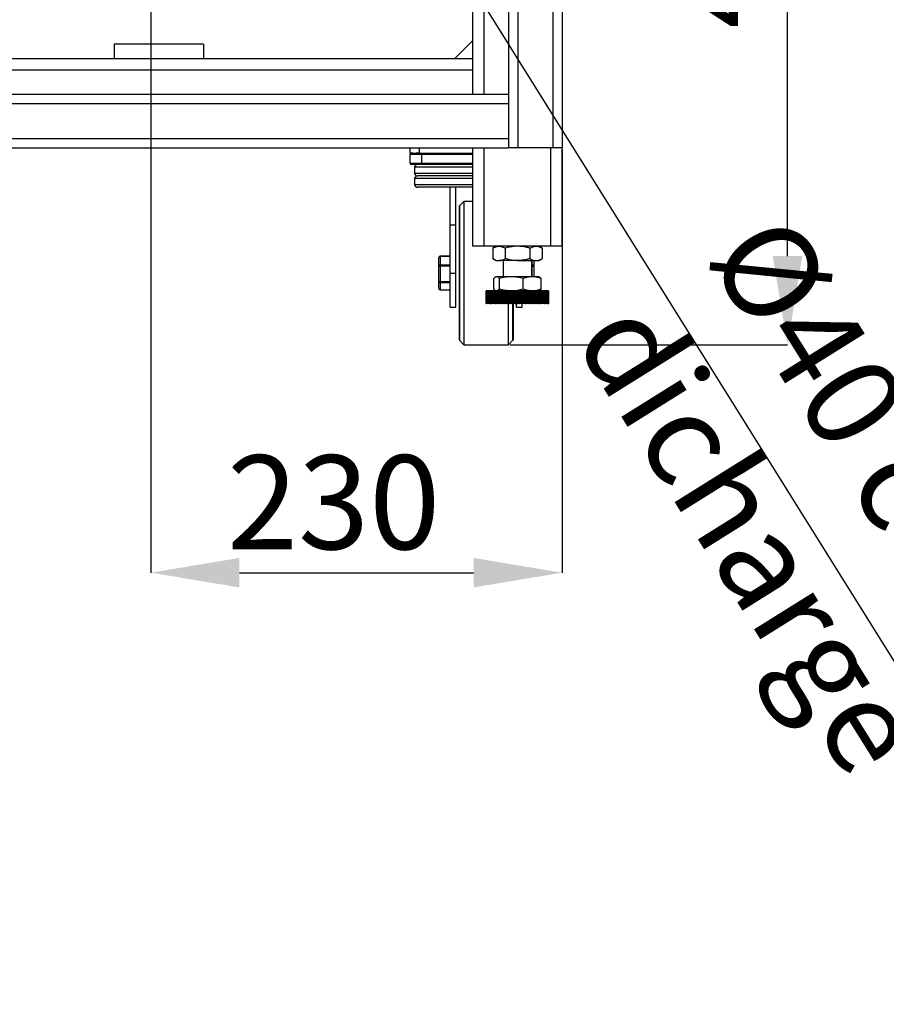
# Model space of a CAD drawing. Units: millimetres. Extents: x -4009 to -3477, y -5711 to -5329.
# Drawn here: x -3927 to -3895, y -5635 to -5598 of the extents above; entities that cross this region are included whole.
import ezdxf

# ---------------------------------------------------------------- set-up
doc = ezdxf.new("R2010")
doc.units = ezdxf.units.MM
doc.layers.add('BORDER', color=7, linetype='Continuous')
doc.styles.add('SLDTEXTSTYLE2', font='TXT', dxfattribs={"width": 0.75})
doc.dimstyles.new('SLDDIMSTYLE0', dxfattribs={"dimtxt": 3.5, "dimasz": 3.302, "dimexe": 0, "dimexo": 0.0625, "dimgap": 0.875, "dimtad": 1, "dimlfac": 15, "dimrnd": 1e-09, "dimzin": 12, "dimdsep": 46, "dimtxsty": 'SLDTEXTSTYLE2', "dimsah": 1, "dimcen": 0.09, "dimadec": 0, "dimazin": 3, "dimtfac": 1, "dimtmove": 0, "dimatfit": 0, "dimfxl": 1, "dimfrac": 2, "dimtolj": 1, "dimtzin": 12, "dimarcsym": 0})
doc.dimstyles.new('SLDDIMSTYLE2', dxfattribs={"dimtxt": 3.5, "dimasz": 3.302, "dimexe": 0, "dimexo": 0.0625, "dimgap": 0.875, "dimtad": 0, "dimtih": 1, "dimtoh": 1, "dimlfac": 15, "dimrnd": 1e-09, "dimzin": 12, "dimdsep": 46, "dimtxsty": 'SLDTEXTSTYLE2', "dimsah": 1, "dimcen": 0, "dimadec": 0, "dimazin": 3, "dimtfac": 1, "dimtmove": 0, "dimatfit": 3, "dimfxl": 1, "dimfrac": 2, "dimtolj": 1, "dimtzin": 12, "dimarcsym": 0})
doc.dimstyles.new('SLDDIMSTYLE5', dxfattribs={"dimtxt": 3.5, "dimasz": 3.302, "dimexe": 0, "dimexo": 0.0625, "dimgap": 0.875, "dimtad": 1, "dimdec": 0, "dimlfac": 15, "dimrnd": 1e-09, "dimzin": 12, "dimdsep": 46, "dimtxsty": 'SLDTEXTSTYLE2', "dimsah": 1, "dimcen": 0.09, "dimadec": 0, "dimazin": 3, "dimtfac": 1, "dimtdec": 0, "dimtmove": 0, "dimatfit": 0, "dimfxl": 1, "dimfrac": 2, "dimtolj": 1, "dimtzin": 12, "dimarcsym": 0})
doc.dimstyles.new('SLDDIMSTYLE6', dxfattribs={"dimtxt": 3.5, "dimasz": 3.302, "dimexe": 0, "dimexo": 0.0625, "dimgap": 0.875, "dimtad": 1, "dimdec": 0, "dimlfac": 15, "dimrnd": 1e-09, "dimzin": 12, "dimdsep": 46, "dimtxsty": 'SLDTEXTSTYLE2', "dimsah": 1, "dimcen": 0.09, "dimadec": 0, "dimazin": 3, "dimtfac": 1, "dimtdec": 0, "dimtofl": 0, "dimtmove": 0, "dimatfit": 3, "dimfxl": 1, "dimfrac": 2, "dimtolj": 1, "dimtzin": 12, "dimarcsym": 0})

# ---------------------------------------------------------------- blocks, each defined once
blk = doc.blocks.new('*D107')
at = {"layer": 'BORDER', "color": 0, "lineweight": -2, "transparency": 16777216}
for p, q in [((-3941.971, -5616.549), (-3921.571, -5581.215)), ((-3947.97, -5616.549), (-3941.971, -5616.549))]:
    blk.add_line(p, q, dxfattribs=at)
at = {"layer": 'BORDER', "color": 0, "transparency": 16777216}
blk.add_solid([(-3922.048, -5580.94), (-3921.095, -5581.49), (-3919.92, -5578.355)], dxfattribs=at)
at = {"layer": 'Defpoints', "color": 0, "transparency": 16777216}
for p in [(-3919.92, -5578.355), (-3924.087, -5585.572)]:
    blk.add_point(p, dxfattribs=at)
at = {"layer": 'BORDER', "color": 0, "transparency": 16777216, "insert": (-3987.782, -5611.299), "char_height": 3.5, "attachment_point": 1, "style": 'SLDTEXTSTYLE2'}
blk.add_mtext('\\A1;DN50PN16 DIN2633\\Pgas connection', dxfattribs=at)
blk = doc.blocks.new('*D108')
at = {"layer": 'BORDER', "color": 0, "lineweight": -2, "transparency": 16777216}
for p, q in [((-3922.004, -5582.026), (-3922.004, -5618.958)), ((-3906.67, -5603.193), (-3906.67, -5618.958)), ((-3918.702, -5618.958), (-3909.972, -5618.958))]:
    blk.add_line(p, q, dxfattribs=at)
at = {"layer": 'BORDER', "color": 0, "transparency": 16777216}
for points in [[(-3918.702, -5618.407), (-3918.702, -5619.508), (-3922.004, -5618.958)], [(-3909.972, -5618.407), (-3909.972, -5619.508), (-3906.67, -5618.958)]]:
    blk.add_solid(points, dxfattribs=at)
at = {"layer": 'Defpoints', "color": 0, "transparency": 16777216}
for p in [(-3922.004, -5581.964), (-3906.67, -5603.131), (-3906.67, -5618.958)]:
    blk.add_point(p, dxfattribs=at)
at = {"layer": 'BORDER', "color": 0, "transparency": 16777216, "insert": (-3915.191, -5614.583), "char_height": 3.5, "attachment_point": 2, "style": 'SLDTEXTSTYLE2'}
blk.add_mtext('\\A1;230', dxfattribs=at)
blk = doc.blocks.new('*D109')
at = {"layer": 'BORDER', "color": 0, "lineweight": -2, "transparency": 16777216}
for p, q in [((-3921.941, -5581.964), (-3898.276, -5581.964)), ((-3898.276, -5607.162), (-3898.276, -5585.266)), ((-3908.61, -5610.464), (-3898.276, -5610.464))]:
    blk.add_line(p, q, dxfattribs=at)
at = {"layer": 'BORDER', "color": 0, "transparency": 16777216}
for points in [[(-3898.826, -5585.266), (-3897.725, -5585.266), (-3898.276, -5581.964)], [(-3898.826, -5607.162), (-3897.725, -5607.162), (-3898.276, -5610.464)]]:
    blk.add_solid(points, dxfattribs=at)
at = {"layer": 'Defpoints', "color": 0, "transparency": 16777216}
for p in [(-3922.004, -5581.964), (-3898.276, -5581.964), (-3908.673, -5610.464)]:
    blk.add_point(p, dxfattribs=at)
at = {"layer": 'BORDER', "color": 0, "transparency": 16777216, "insert": (-3902.651, -5594.71), "char_height": 3.5, "attachment_point": 2, "rotation": 90, "style": 'SLDTEXTSTYLE2'}
blk.add_mtext('\\A1;428', dxfattribs=at)
blk = doc.blocks.new('*D110')
at = {"layer": 'BORDER', "color": 0, "lineweight": -2, "transparency": 16777216}
for p, q in [((-3912.76, -5592.866), (-3912.58, -5592.866)), ((-3912.67, -5592.956), (-3912.67, -5592.776)), ((-3872.217, -5657.603), (-3910.249, -5596.74))]:
    blk.add_line(p, q, dxfattribs=at)
at = {"layer": 'BORDER', "color": 0, "transparency": 16777216}
blk.add_solid([(-3909.783, -5596.449), (-3910.716, -5597.032), (-3911.999, -5593.94)], dxfattribs=at)
at = {"layer": 'Defpoints', "color": 0, "transparency": 16777216}
for p in [(-3912.67, -5592.866), (-3911.999, -5593.94)]:
    blk.add_point(p, dxfattribs=at)
at = {"layer": 'BORDER', "color": 0, "transparency": 16777216, "insert": (-3898.353, -5605.321), "char_height": 3.5, "attachment_point": 1, "rotation": 302.001, "style": 'SLDTEXTSTYLE2'}
blk.add_mtext('\\A1;%%c40 condensate dicharge', dxfattribs=at)

msp = doc.modelspace()

# ---------------------------------------------------------------- linework, layer by layer
at = {"color": 7, "linetype": 'Continuous', "lineweight": 25}
for p, q in [((-3910.00359, -5599.79722), (-3910.00359, -5568.89722)), ((-3908.67026, -5568.89722), (-3908.67026, -5601.13055)), ((-3906.67026, -5568.89722), (-3906.67026, -5603.13055)), ((-3920.03692, -5599.26389), (-3923.37026, -5599.26389)), ((-3923.37026, -5599.26389), (-3923.37026, -5599.79722)), ((-3920.03692, -5599.26389), (-3920.03692, -5599.79722)), ((-3910.67026, -5599.79722), (-3910.00359, -5599.13055)), ((-3942.33692, -5599.79722), (-3910.00359, -5599.79722)), ((-3910.00359, -5600.22389), (-3910.00359, -5599.79722)), ((-3942.33692, -5600.22389), (-3910.00359, -5600.22389)), ((-3910.00359, -5601.13055), (-3910.00359, -5600.22389)), ((-3942.67026, -5601.13055), (-3908.67026, -5601.13055)), ((-3908.67026, -5601.13055), (-3908.67026, -5601.47722)), ((-3942.67026, -5601.47722), (-3908.67026, -5601.47722)), ((-3908.67026, -5601.47722), (-3908.67026, -5602.78389)), ((-3942.67026, -5602.78389), (-3908.67026, -5602.78389)), ((-3908.67026, -5602.78389), (-3908.67026, -5603.13055)), ((-3942.67026, -5603.13055), (-3908.67026, -5603.13055)), ((-3912.33692, -5603.33055), (-3912.33692, -5603.13055)), ((-3912.22953, -5603.33055), (-3912.33692, -5603.33055)), ((-3911.91359, -5603.38135), (-3912.33692, -5603.38135)), ((-3912.33692, -5603.70309), (-3912.33692, -5603.38135)), ((-3912.22953, -5603.33055), (-3912.11099, -5603.33055)), ((-3912.00359, -5603.33055), (-3912.11099, -5603.33055)), ((-3912.00359, -5603.13055), (-3912.00359, -5603.33055)), ((-3912.00359, -5603.33055), (-3910.00359, -5603.33055)), ((-3911.91359, -5603.33055), (-3911.91359, -5603.38135)), ((-3911.91359, -5603.38135), (-3911.91359, -5603.70309)), ((-3910.00359, -5606.79722), (-3910.00359, -5603.13055)), ((-3908.32359, -5603.13055), (-3908.67026, -5603.13055)), ((-3907.01692, -5603.13055), (-3908.32359, -5603.13055)), ((-3906.67026, -5603.13055), (-3907.01692, -5603.13055)), ((-3906.67026, -5606.79722), (-3906.67026, -5603.13055)), ((-3912.33692, -5603.70309), (-3911.91359, -5603.70309)), ((-3911.91359, -5603.75389), (-3912.28612, -5603.75389)), ((-3911.91359, -5603.70309), (-3911.91359, -5603.75389)), ((-3910.00359, -5603.75389), (-3911.91359, -5603.75389)), ((-3912.17026, -5603.85549), (-3912.17026, -5604.07562)), ((-3912.17026, -5604.27882), (-3912.17026, -5604.49895)), ((-3910.00359, -5604.17722), (-3912.06866, -5604.17722)), ((-3910.00359, -5604.60055), (-3912.06866, -5604.60055)), ((-3910.84859, -5605.99722), (-3910.84859, -5604.60055)), ((-3910.63692, -5605.99722), (-3910.63692, -5604.60055)), ((-3910.33426, -5605.13055), (-3910.50092, -5605.29722)), ((-3910.00359, -5605.13055), (-3910.33426, -5605.13055)), ((-3910.33426, -5605.13055), (-3910.33426, -5610.46389)), ((-3910.50092, -5605.29722), (-3910.50359, -5605.29722)), ((-3910.50359, -5610.29722), (-3910.50359, -5605.29722)), ((-3910.50092, -5605.29722), (-3910.50092, -5610.29722)), ((-3910.84859, -5605.99722), (-3910.63692, -5605.99722)), ((-3910.84859, -5607.79722), (-3910.84859, -5605.99722)), ((-3910.63692, -5607.79722), (-3910.63692, -5605.99722)), ((-3909.57692, -5606.79722), (-3910.00359, -5606.79722)), ((-3907.09692, -5606.79722), (-3909.57692, -5606.79722)), ((-3909.13692, -5606.79722), (-3909.26068, -5606.86867)), ((-3909.26068, -5606.86867), (-3909.26068, -5607.2591)), ((-3908.7988, -5606.86867), (-3908.7988, -5607.2591)), ((-3907.87504, -5606.86867), (-3907.87504, -5607.2591)), ((-3907.41316, -5606.86867), (-3907.53692, -5606.79722)), ((-3907.41316, -5606.86867), (-3907.41316, -5607.2591)), ((-3906.67026, -5606.79722), (-3907.09692, -5606.79722)), ((-3911.27192, -5607.53663), (-3911.27192, -5607.22173)), ((-3910.84859, -5607.17093), (-3911.22112, -5607.17093)), ((-3910.84859, -5607.17919), (-3911.22112, -5607.17919)), ((-3911.22112, -5607.17919), (-3911.22112, -5607.49408)), ((-3909.26068, -5607.2591), (-3909.13692, -5607.33055)), ((-3909.13692, -5607.33055), (-3909.02974, -5607.33055)), ((-3908.33692, -5607.33055), (-3909.02974, -5607.33055)), ((-3908.87026, -5607.33055), (-3908.87026, -5607.93055)), ((-3908.33692, -5607.33055), (-3907.6441, -5607.33055)), ((-3907.80359, -5607.93055), (-3907.80359, -5607.33055)), ((-3907.73526, -5607.33055), (-3907.73526, -5607.53663)), ((-3907.6441, -5607.33055), (-3907.53692, -5607.33055)), ((-3907.53692, -5607.33055), (-3907.41316, -5607.2591)), ((-3911.27192, -5608.11212), (-3911.27192, -5607.53663)), ((-3911.22112, -5607.53939), (-3911.22112, -5607.49408)), ((-3911.22112, -5607.49408), (-3910.84859, -5607.49408)), ((-3910.84859, -5607.53939), (-3911.22112, -5607.53939)), ((-3911.22112, -5607.53939), (-3911.22112, -5608.11488)), ((-3910.84859, -5607.79722), (-3910.63692, -5607.79722)), ((-3910.84859, -5609.06389), (-3910.84859, -5607.79722)), ((-3910.63692, -5609.06389), (-3910.63692, -5607.79722)), ((-3907.78606, -5607.49408), (-3907.78606, -5607.53939)), ((-3907.73526, -5607.53663), (-3907.73526, -5607.93055)), ((-3911.27192, -5608.37271), (-3911.27192, -5608.11212)), ((-3911.22112, -5608.11488), (-3910.84859, -5608.11488)), ((-3911.22112, -5608.15743), (-3911.22112, -5608.11488)), ((-3910.84859, -5608.15743), (-3911.22112, -5608.15743)), ((-3911.22112, -5608.15743), (-3911.22112, -5608.41802)), ((-3909.22245, -5608.39243), (-3909.22245, -5608.00201)), ((-3909.13692, -5607.93055), (-3909.15951, -5607.94359)), ((-3909.11496, -5607.93055), (-3909.13692, -5607.93055)), ((-3908.5647, -5607.93055), (-3909.11496, -5607.93055)), ((-3909.00746, -5608.39243), (-3909.00746, -5608.00201)), ((-3907.78667, -5607.93055), (-3908.5647, -5607.93055)), ((-3908.12194, -5608.39243), (-3908.12194, -5608.00201)), ((-3907.53692, -5607.93055), (-3907.78667, -5607.93055)), ((-3907.51434, -5607.94359), (-3907.53692, -5607.93055)), ((-3907.4514, -5608.39243), (-3907.4514, -5608.00201)), ((-3911.22112, -5608.41802), (-3910.84859, -5608.41802)), ((-3911.22112, -5608.42351), (-3910.84859, -5608.42351)), ((-3909.50311, -5608.93055), (-3909.50311, -5608.46389)), ((-3909.50311, -5608.46389), (-3909.5026, -5608.46389)), ((-3909.5026, -5608.93055), (-3909.5026, -5608.46389)), ((-3909.49795, -5608.46389), (-3909.5026, -5608.46389)), ((-3909.49795, -5608.93055), (-3909.49795, -5608.46389)), ((-3909.49795, -5608.46389), (-3909.4964, -5608.46389)), ((-3909.4964, -5608.93055), (-3909.4964, -5608.46389)), ((-3909.48713, -5608.46389), (-3909.4964, -5608.46389)), ((-3909.48713, -5608.93055), (-3909.48713, -5608.46389)), ((-3909.48713, -5608.46389), (-3909.48456, -5608.46389)), ((-3909.48456, -5608.93055), (-3909.48456, -5608.46389)), ((-3909.4707, -5608.46389), (-3909.48456, -5608.46389)), ((-3909.4707, -5608.93055), (-3909.4707, -5608.46389)), ((-3909.4707, -5608.46389), (-3909.46713, -5608.46389)), ((-3909.46713, -5608.93055), (-3909.46713, -5608.46389)), ((-3909.44875, -5608.46389), (-3909.46713, -5608.46389)), ((-3909.44875, -5608.93055), (-3909.44875, -5608.46389)), ((-3909.44875, -5608.46389), (-3909.44419, -5608.46389)), ((-3909.44419, -5608.93055), (-3909.44419, -5608.46389)), ((-3909.42138, -5608.46389), (-3909.44419, -5608.46389)), ((-3909.42138, -5608.93055), (-3909.42138, -5608.46389)), ((-3909.42138, -5608.46389), (-3909.41585, -5608.46389)), ((-3909.41585, -5608.93055), (-3909.41585, -5608.46389)), ((-3909.38873, -5608.46389), (-3909.41585, -5608.46389)), ((-3909.38873, -5608.93055), (-3909.38873, -5608.46389)), ((-3909.38873, -5608.46389), (-3909.38226, -5608.46389)), ((-3909.38226, -5608.93055), (-3909.38226, -5608.46389)), ((-3909.35096, -5608.46389), (-3909.38226, -5608.46389)), ((-3909.35096, -5608.93055), (-3909.35096, -5608.46389)), ((-3909.35096, -5608.46389), (-3909.34357, -5608.46389)), ((-3909.34357, -5608.93055), (-3909.34357, -5608.46389)), ((-3909.30825, -5608.46389), (-3909.34357, -5608.46389)), ((-3909.30825, -5608.93055), (-3909.30825, -5608.46389)), ((-3909.30825, -5608.46389), (-3909.29999, -5608.46389)), ((-3909.29999, -5608.93055), (-3909.29999, -5608.46389)), ((-3909.2608, -5608.46389), (-3909.29999, -5608.46389)), ((-3909.2608, -5608.93055), (-3909.2608, -5608.46389)), ((-3909.2608, -5608.46389), (-3909.2517, -5608.46389)), ((-3909.2517, -5608.93055), (-3909.2517, -5608.46389)), ((-3909.20885, -5608.46389), (-3909.2517, -5608.46389)), ((-3909.20885, -5608.93055), (-3909.20885, -5608.46389)), ((-3909.20885, -5608.46389), (-3909.19897, -5608.46389)), ((-3909.19897, -5608.93055), (-3909.19897, -5608.46389)), ((-3909.15266, -5608.46389), (-3909.19897, -5608.46389)), ((-3909.15951, -5608.45085), (-3909.13692, -5608.46389)), ((-3909.15266, -5608.93055), (-3909.15266, -5608.46389)), ((-3909.15266, -5608.46389), (-3909.14203, -5608.46389)), ((-3909.14203, -5608.93055), (-3909.14203, -5608.46389)), ((-3909.09495, -5608.46389), (-3909.14203, -5608.46389)), ((-3909.09495, -5608.93055), (-3909.09495, -5608.46389)), ((-3909.09249, -5608.46389), (-3909.09495, -5608.46389)), ((-3909.09249, -5608.93055), (-3909.09249, -5608.46389)), ((-3909.09249, -5608.46389), (-3909.08117, -5608.46389)), ((-3909.08117, -5608.93055), (-3909.08117, -5608.46389)), ((-3909.03438, -5608.46389), (-3909.08117, -5608.46389)), ((-3909.03438, -5608.93055), (-3909.03438, -5608.46389)), ((-3909.02864, -5608.46389), (-3909.03438, -5608.46389)), ((-3909.02864, -5608.93055), (-3909.02864, -5608.46389)), ((-3909.02864, -5608.46389), (-3909.01668, -5608.46389)), ((-3909.01668, -5608.93055), (-3909.01668, -5608.46389)), ((-3908.97041, -5608.46389), (-3909.01668, -5608.46389)), ((-3908.97041, -5608.93055), (-3908.97041, -5608.46389)), ((-3908.96142, -5608.46389), (-3908.97041, -5608.46389)), ((-3908.96142, -5608.93055), (-3908.96142, -5608.46389)), ((-3908.96142, -5608.46389), (-3908.94889, -5608.46389)), ((-3908.94889, -5608.93055), (-3908.94889, -5608.46389)), ((-3908.90335, -5608.46389), (-3908.94889, -5608.46389)), ((-3908.90335, -5608.93055), (-3908.90335, -5608.46389)), ((-3908.89115, -5608.46389), (-3908.90335, -5608.46389)), ((-3908.89115, -5608.93055), (-3908.89115, -5608.46389)), ((-3908.89115, -5608.46389), (-3908.87811, -5608.46389)), ((-3908.87811, -5608.93055), (-3908.87811, -5608.46389)), ((-3908.83354, -5608.46389), (-3908.87811, -5608.46389)), ((-3908.83354, -5608.93055), (-3908.83354, -5608.46389)), ((-3908.81819, -5608.46389), (-3908.83354, -5608.46389)), ((-3908.81819, -5608.93055), (-3908.81819, -5608.46389)), ((-3908.81819, -5608.46389), (-3908.80469, -5608.46389)), ((-3908.80469, -5608.93055), (-3908.80469, -5608.46389)), ((-3908.7613, -5608.46389), (-3908.80469, -5608.46389)), ((-3908.7613, -5608.93055), (-3908.7613, -5608.46389)), ((-3908.74288, -5608.46389), (-3908.7613, -5608.46389)), ((-3908.74288, -5608.93055), (-3908.74288, -5608.46389)), ((-3908.74288, -5608.46389), (-3908.729, -5608.46389)), ((-3908.729, -5608.93055), (-3908.729, -5608.46389)), ((-3908.687, -5608.46389), (-3908.729, -5608.46389)), ((-3908.687, -5608.93055), (-3908.687, -5608.46389)), ((-3908.6656, -5608.46389), (-3908.687, -5608.46389)), ((-3908.6656, -5608.93055), (-3908.6656, -5608.46389)), ((-3908.6656, -5608.46389), (-3908.65139, -5608.46389)), ((-3908.65139, -5608.93055), (-3908.65139, -5608.46389)), ((-3908.61099, -5608.46389), (-3908.65139, -5608.46389)), ((-3908.61099, -5608.93055), (-3908.61099, -5608.46389)), ((-3908.58671, -5608.46389), (-3908.61099, -5608.46389)), ((-3908.58671, -5608.93055), (-3908.58671, -5608.46389)), ((-3908.58671, -5608.46389), (-3908.57226, -5608.46389)), ((-3908.57226, -5608.93055), (-3908.57226, -5608.46389)), ((-3908.53364, -5608.46389), (-3908.57226, -5608.46389)), ((-3908.53364, -5608.93055), (-3908.53364, -5608.46389)), ((-3908.5066, -5608.46389), (-3908.53364, -5608.46389)), ((-3908.5066, -5608.93055), (-3908.5066, -5608.46389)), ((-3908.5066, -5608.46389), (-3908.49198, -5608.46389)), ((-3908.49198, -5608.93055), (-3908.49198, -5608.46389)), ((-3908.45534, -5608.46389), (-3908.49198, -5608.46389)), ((-3908.45534, -5608.93055), (-3908.45534, -5608.46389)), ((-3908.42567, -5608.46389), (-3908.45534, -5608.46389)), ((-3908.42567, -5608.93055), (-3908.42567, -5608.46389)), ((-3908.42567, -5608.46389), (-3908.41094, -5608.46389)), ((-3908.41094, -5608.93055), (-3908.41094, -5608.46389)), ((-3908.37646, -5608.46389), (-3908.41094, -5608.46389)), ((-3908.37646, -5608.93055), (-3908.37646, -5608.46389)), ((-3908.34431, -5608.46389), (-3908.37646, -5608.46389)), ((-3908.34431, -5608.93055), (-3908.34431, -5608.46389)), ((-3908.34431, -5608.46389), (-3908.32954, -5608.46389)), ((-3908.32954, -5608.93055), (-3908.32954, -5608.46389)), ((-3908.29739, -5608.46389), (-3908.32954, -5608.46389)), ((-3908.29739, -5608.93055), (-3908.29739, -5608.46389)), ((-3908.26291, -5608.46389), (-3908.29739, -5608.46389)), ((-3908.26291, -5608.93055), (-3908.26291, -5608.46389)), ((-3908.26291, -5608.46389), (-3908.24817, -5608.46389)), ((-3908.24817, -5608.93055), (-3908.24817, -5608.46389)), ((-3908.21851, -5608.46389), (-3908.24817, -5608.46389)), ((-3908.21851, -5608.93055), (-3908.21851, -5608.46389)), ((-3908.18187, -5608.46389), (-3908.21851, -5608.46389)), ((-3908.18187, -5608.93055), (-3908.18187, -5608.46389)), ((-3908.18187, -5608.46389), (-3908.16724, -5608.46389)), ((-3908.16724, -5608.93055), (-3908.16724, -5608.46389)), ((-3908.14021, -5608.46389), (-3908.16724, -5608.46389)), ((-3908.14021, -5608.93055), (-3908.14021, -5608.46389)), ((-3908.10159, -5608.46389), (-3908.14021, -5608.46389)), ((-3908.10159, -5608.93055), (-3908.10159, -5608.46389)), ((-3908.10159, -5608.46389), (-3908.08714, -5608.46389)), ((-3908.08714, -5608.93055), (-3908.08714, -5608.46389)), ((-3908.06286, -5608.46389), (-3908.08714, -5608.46389)), ((-3908.06286, -5608.93055), (-3908.06286, -5608.46389)), ((-3908.02245, -5608.46389), (-3908.06286, -5608.46389)), ((-3908.02245, -5608.93055), (-3908.02245, -5608.46389)), ((-3908.02245, -5608.46389), (-3908.00825, -5608.46389)), ((-3908.00825, -5608.93055), (-3908.00825, -5608.46389)), ((-3907.98685, -5608.46389), (-3908.00825, -5608.46389)), ((-3907.98685, -5608.93055), (-3907.98685, -5608.46389)), ((-3907.94485, -5608.46389), (-3907.98685, -5608.46389)), ((-3907.94485, -5608.93055), (-3907.94485, -5608.46389)), ((-3907.94485, -5608.46389), (-3907.93097, -5608.46389)), ((-3907.93097, -5608.93055), (-3907.93097, -5608.46389)), ((-3907.91255, -5608.46389), (-3907.93097, -5608.46389)), ((-3907.91255, -5608.93055), (-3907.91255, -5608.46389)), ((-3907.86916, -5608.46389), (-3907.91255, -5608.46389)), ((-3907.86916, -5608.93055), (-3907.86916, -5608.46389)), ((-3907.86916, -5608.46389), (-3907.85566, -5608.46389)), ((-3907.85566, -5608.93055), (-3907.85566, -5608.46389)), ((-3907.84031, -5608.46389), (-3907.85566, -5608.46389)), ((-3907.84031, -5608.93055), (-3907.84031, -5608.46389)), ((-3907.79574, -5608.46389), (-3907.84031, -5608.46389)), ((-3907.79574, -5608.93055), (-3907.79574, -5608.46389)), ((-3907.79574, -5608.46389), (-3907.7827, -5608.46389)), ((-3907.7827, -5608.93055), (-3907.7827, -5608.46389)), ((-3907.7705, -5608.46389), (-3907.7827, -5608.46389)), ((-3907.7705, -5608.93055), (-3907.7705, -5608.46389)), ((-3907.72496, -5608.46389), (-3907.7705, -5608.46389)), ((-3907.72496, -5608.93055), (-3907.72496, -5608.46389)), ((-3907.72496, -5608.46389), (-3907.71243, -5608.46389)), ((-3907.71243, -5608.93055), (-3907.71243, -5608.46389)), ((-3907.70344, -5608.46389), (-3907.71243, -5608.46389)), ((-3907.70344, -5608.93055), (-3907.70344, -5608.46389)), ((-3907.65716, -5608.46389), (-3907.70344, -5608.46389)), ((-3907.65716, -5608.93055), (-3907.65716, -5608.46389)), ((-3907.65716, -5608.46389), (-3907.64521, -5608.46389)), ((-3907.64521, -5608.93055), (-3907.64521, -5608.46389)), ((-3907.63947, -5608.46389), (-3907.64521, -5608.46389)), ((-3907.63947, -5608.93055), (-3907.63947, -5608.46389)), ((-3907.59268, -5608.46389), (-3907.63947, -5608.46389)), ((-3907.59268, -5608.93055), (-3907.59268, -5608.46389)), ((-3907.59268, -5608.46389), (-3907.58136, -5608.46389)), ((-3907.58136, -5608.93055), (-3907.58136, -5608.46389)), ((-3907.5789, -5608.46389), (-3907.58136, -5608.46389)), ((-3907.5789, -5608.93055), (-3907.5789, -5608.46389)), ((-3907.53182, -5608.46389), (-3907.5789, -5608.46389)), ((-3907.53692, -5608.46389), (-3907.51434, -5608.45085)), ((-3907.53182, -5608.93055), (-3907.53182, -5608.46389)), ((-3907.53182, -5608.46389), (-3907.52119, -5608.46389)), ((-3907.52119, -5608.93055), (-3907.52119, -5608.46389)), ((-3907.47488, -5608.46389), (-3907.52119, -5608.46389)), ((-3907.47488, -5608.93055), (-3907.47488, -5608.46389)), ((-3907.47488, -5608.46389), (-3907.465, -5608.46389)), ((-3907.465, -5608.93055), (-3907.465, -5608.46389)), ((-3907.42214, -5608.46389), (-3907.465, -5608.46389)), ((-3907.42214, -5608.93055), (-3907.42214, -5608.46389)), ((-3907.42214, -5608.46389), (-3907.41305, -5608.46389)), ((-3907.41305, -5608.93055), (-3907.41305, -5608.46389)), ((-3907.37386, -5608.46389), (-3907.41305, -5608.46389)), ((-3907.37386, -5608.93055), (-3907.37386, -5608.46389)), ((-3907.37386, -5608.46389), (-3907.3656, -5608.46389)), ((-3907.3656, -5608.93055), (-3907.3656, -5608.46389)), ((-3907.33027, -5608.46389), (-3907.3656, -5608.46389)), ((-3907.33027, -5608.93055), (-3907.33027, -5608.46389)), ((-3907.33027, -5608.46389), (-3907.32289, -5608.46389)), ((-3907.32289, -5608.93055), (-3907.32289, -5608.46389)), ((-3907.29159, -5608.46389), (-3907.32289, -5608.46389)), ((-3907.29159, -5608.93055), (-3907.29159, -5608.46389)), ((-3907.29159, -5608.46389), (-3907.28511, -5608.46389)), ((-3907.28511, -5608.93055), (-3907.28511, -5608.46389)), ((-3907.258, -5608.46389), (-3907.28511, -5608.46389)), ((-3907.258, -5608.93055), (-3907.258, -5608.46389)), ((-3907.258, -5608.46389), (-3907.25246, -5608.46389)), ((-3907.25246, -5608.93055), (-3907.25246, -5608.46389)), ((-3907.22966, -5608.46389), (-3907.25246, -5608.46389)), ((-3907.22966, -5608.93055), (-3907.22966, -5608.46389)), ((-3907.22966, -5608.46389), (-3907.2251, -5608.46389)), ((-3907.2251, -5608.93055), (-3907.2251, -5608.46389)), ((-3907.20672, -5608.46389), (-3907.2251, -5608.46389)), ((-3907.20672, -5608.93055), (-3907.20672, -5608.46389)), ((-3907.20672, -5608.46389), (-3907.20315, -5608.46389)), ((-3907.20315, -5608.93055), (-3907.20315, -5608.46389)), ((-3907.18929, -5608.46389), (-3907.20315, -5608.46389)), ((-3907.18929, -5608.93055), (-3907.18929, -5608.46389)), ((-3907.18929, -5608.46389), (-3907.18672, -5608.46389)), ((-3907.18672, -5608.93055), (-3907.18672, -5608.46389)), ((-3907.17744, -5608.46389), (-3907.18672, -5608.46389)), ((-3907.17744, -5608.93055), (-3907.17744, -5608.46389)), ((-3907.17744, -5608.46389), (-3907.1759, -5608.46389)), ((-3907.1759, -5608.93055), (-3907.1759, -5608.46389)), ((-3907.17125, -5608.46389), (-3907.1759, -5608.46389)), ((-3907.17125, -5608.93055), (-3907.17125, -5608.46389)), ((-3907.17125, -5608.46389), (-3907.17073, -5608.46389)), ((-3907.17073, -5608.93055), (-3907.17073, -5608.46389)), ((-3910.84859, -5609.06389), (-3910.63692, -5609.06389)), ((-3909.50311, -5608.93055), (-3909.5026, -5608.93055)), ((-3909.49795, -5608.93055), (-3909.5026, -5608.93055)), ((-3909.49795, -5608.93055), (-3909.4964, -5608.93055)), ((-3909.48713, -5608.93055), (-3909.4964, -5608.93055)), ((-3909.48713, -5608.93055), (-3909.48456, -5608.93055)), ((-3909.4707, -5608.93055), (-3909.48456, -5608.93055)), ((-3909.4707, -5608.93055), (-3909.46713, -5608.93055)), ((-3909.44875, -5608.93055), (-3909.46713, -5608.93055)), ((-3909.44875, -5608.93055), (-3909.44419, -5608.93055)), ((-3909.42138, -5608.93055), (-3909.44419, -5608.93055)), ((-3909.42138, -5608.93055), (-3909.41585, -5608.93055)), ((-3909.38873, -5608.93055), (-3909.41585, -5608.93055)), ((-3909.38873, -5608.93055), (-3909.38226, -5608.93055)), ((-3909.35096, -5608.93055), (-3909.38226, -5608.93055)), ((-3909.35096, -5608.93055), (-3909.34357, -5608.93055)), ((-3909.30825, -5608.93055), (-3909.34357, -5608.93055)), ((-3909.30825, -5608.93055), (-3909.29999, -5608.93055)), ((-3909.2608, -5608.93055), (-3909.29999, -5608.93055)), ((-3909.2608, -5608.93055), (-3909.2517, -5608.93055)), ((-3909.20885, -5608.93055), (-3909.2517, -5608.93055)), ((-3909.20885, -5608.93055), (-3909.19897, -5608.93055)), ((-3909.15266, -5608.93055), (-3909.19897, -5608.93055)), ((-3909.15266, -5608.93055), (-3909.14203, -5608.93055)), ((-3909.09495, -5608.93055), (-3909.14203, -5608.93055)), ((-3909.09249, -5608.93055), (-3909.09495, -5608.93055)), ((-3909.09249, -5608.93055), (-3909.08117, -5608.93055)), ((-3909.03438, -5608.93055), (-3909.08117, -5608.93055)), ((-3909.02864, -5608.93055), (-3909.03438, -5608.93055)), ((-3909.02864, -5608.93055), (-3909.01668, -5608.93055)), ((-3908.97041, -5608.93055), (-3909.01668, -5608.93055)), ((-3908.96142, -5608.93055), (-3908.97041, -5608.93055)), ((-3908.96142, -5608.93055), (-3908.94889, -5608.93055)), ((-3908.90335, -5608.93055), (-3908.94889, -5608.93055)), ((-3908.89115, -5608.93055), (-3908.90335, -5608.93055)), ((-3908.89115, -5608.93055), (-3908.87811, -5608.93055)), ((-3908.83354, -5608.93055), (-3908.87811, -5608.93055)), ((-3908.81819, -5608.93055), (-3908.83354, -5608.93055)), ((-3908.81819, -5608.93055), (-3908.80469, -5608.93055)), ((-3908.7613, -5608.93055), (-3908.80469, -5608.93055)), ((-3908.74288, -5608.93055), (-3908.7613, -5608.93055)), ((-3908.74288, -5608.93055), (-3908.729, -5608.93055)), ((-3908.687, -5608.93055), (-3908.729, -5608.93055)), ((-3908.6656, -5608.93055), (-3908.687, -5608.93055)), ((-3908.67292, -5610.46389), (-3908.67292, -5608.93055)), ((-3908.6656, -5608.93055), (-3908.65139, -5608.93055)), ((-3908.61099, -5608.93055), (-3908.65139, -5608.93055)), ((-3908.58671, -5608.93055), (-3908.61099, -5608.93055)), ((-3908.58671, -5608.93055), (-3908.57226, -5608.93055)), ((-3908.53364, -5608.93055), (-3908.57226, -5608.93055)), ((-3908.5066, -5608.93055), (-3908.53364, -5608.93055)), ((-3908.5066, -5608.93055), (-3908.49198, -5608.93055)), ((-3908.50626, -5610.29722), (-3908.50626, -5608.93055)), ((-3908.50359, -5608.93055), (-3908.50359, -5610.29722)), ((-3908.45534, -5608.93055), (-3908.49198, -5608.93055)), ((-3908.42567, -5608.93055), (-3908.45534, -5608.93055)), ((-3908.42567, -5608.93055), (-3908.41094, -5608.93055)), ((-3908.37646, -5608.93055), (-3908.41094, -5608.93055)), ((-3908.34431, -5608.93055), (-3908.37646, -5608.93055)), ((-3908.37026, -5609.06389), (-3908.37026, -5608.93055)), ((-3908.37026, -5609.06389), (-3908.15859, -5609.06389)), ((-3908.34431, -5608.93055), (-3908.32954, -5608.93055)), ((-3908.29739, -5608.93055), (-3908.32954, -5608.93055)), ((-3908.26291, -5608.93055), (-3908.29739, -5608.93055)), ((-3908.26291, -5608.93055), (-3908.24817, -5608.93055)), ((-3908.21851, -5608.93055), (-3908.24817, -5608.93055)), ((-3908.18187, -5608.93055), (-3908.21851, -5608.93055)), ((-3908.18187, -5608.93055), (-3908.16724, -5608.93055)), ((-3908.14021, -5608.93055), (-3908.16724, -5608.93055)), ((-3908.15859, -5609.06389), (-3908.15859, -5608.93055)), ((-3908.10159, -5608.93055), (-3908.14021, -5608.93055)), ((-3908.10159, -5608.93055), (-3908.08714, -5608.93055)), ((-3908.06286, -5608.93055), (-3908.08714, -5608.93055)), ((-3908.02245, -5608.93055), (-3908.06286, -5608.93055)), ((-3908.02245, -5608.93055), (-3908.00825, -5608.93055)), ((-3907.98685, -5608.93055), (-3908.00825, -5608.93055)), ((-3907.94485, -5608.93055), (-3907.98685, -5608.93055)), ((-3907.94485, -5608.93055), (-3907.93097, -5608.93055)), ((-3907.91255, -5608.93055), (-3907.93097, -5608.93055)), ((-3907.86916, -5608.93055), (-3907.91255, -5608.93055)), ((-3907.86916, -5608.93055), (-3907.85566, -5608.93055)), ((-3907.84031, -5608.93055), (-3907.85566, -5608.93055)), ((-3907.79574, -5608.93055), (-3907.84031, -5608.93055)), ((-3907.79574, -5608.93055), (-3907.7827, -5608.93055)), ((-3907.7705, -5608.93055), (-3907.7827, -5608.93055)), ((-3907.72496, -5608.93055), (-3907.7705, -5608.93055)), ((-3907.72496, -5608.93055), (-3907.71243, -5608.93055)), ((-3907.70344, -5608.93055), (-3907.71243, -5608.93055)), ((-3907.65716, -5608.93055), (-3907.70344, -5608.93055)), ((-3907.65716, -5608.93055), (-3907.64521, -5608.93055)), ((-3907.63947, -5608.93055), (-3907.64521, -5608.93055)), ((-3907.59268, -5608.93055), (-3907.63947, -5608.93055)), ((-3907.59268, -5608.93055), (-3907.58136, -5608.93055)), ((-3907.5789, -5608.93055), (-3907.58136, -5608.93055)), ((-3907.53182, -5608.93055), (-3907.5789, -5608.93055)), ((-3907.53182, -5608.93055), (-3907.52119, -5608.93055)), ((-3907.47488, -5608.93055), (-3907.52119, -5608.93055)), ((-3907.47488, -5608.93055), (-3907.465, -5608.93055)), ((-3907.42214, -5608.93055), (-3907.465, -5608.93055)), ((-3907.42214, -5608.93055), (-3907.41305, -5608.93055)), ((-3907.37386, -5608.93055), (-3907.41305, -5608.93055)), ((-3907.37386, -5608.93055), (-3907.3656, -5608.93055)), ((-3907.33027, -5608.93055), (-3907.3656, -5608.93055)), ((-3907.33027, -5608.93055), (-3907.32289, -5608.93055)), ((-3907.29159, -5608.93055), (-3907.32289, -5608.93055)), ((-3907.29159, -5608.93055), (-3907.28511, -5608.93055)), ((-3907.258, -5608.93055), (-3907.28511, -5608.93055)), ((-3907.258, -5608.93055), (-3907.25246, -5608.93055)), ((-3907.22966, -5608.93055), (-3907.25246, -5608.93055)), ((-3907.22966, -5608.93055), (-3907.2251, -5608.93055)), ((-3907.20672, -5608.93055), (-3907.2251, -5608.93055)), ((-3907.20672, -5608.93055), (-3907.20315, -5608.93055)), ((-3907.18929, -5608.93055), (-3907.20315, -5608.93055)), ((-3907.18929, -5608.93055), (-3907.18672, -5608.93055)), ((-3907.17744, -5608.93055), (-3907.18672, -5608.93055)), ((-3907.17744, -5608.93055), (-3907.1759, -5608.93055)), ((-3907.17125, -5608.93055), (-3907.1759, -5608.93055)), ((-3907.17125, -5608.93055), (-3907.17073, -5608.93055)), ((-3910.50359, -5610.29722), (-3910.50092, -5610.29722)), ((-3910.50092, -5610.29722), (-3910.33426, -5610.46389)), ((-3908.67292, -5610.46389), (-3908.50626, -5610.29722)), ((-3908.50626, -5610.29722), (-3908.50359, -5610.29722)), ((-3910.33426, -5610.46389), (-3908.67292, -5610.46389))]:
    msp.add_line(p, q, dxfattribs=at)
at = {"color": 8, "linetype": 'Continuous', "lineweight": 25}
for p, q in [((-3909.57692, -5601.13055), (-3909.57692, -5568.89722)), ((-3908.32359, -5568.89722), (-3908.32359, -5603.13055)), ((-3907.01692, -5568.89722), (-3907.01692, -5603.13055)), ((-3910.00359, -5603.38135), (-3911.91359, -5603.38135)), ((-3909.57692, -5606.79722), (-3909.57692, -5603.13055)), ((-3907.09692, -5606.79722), (-3907.09692, -5603.13055)), ((-3911.91359, -5603.70309), (-3910.00359, -5603.70309)), ((-3910.00359, -5603.85549), (-3912.17026, -5603.85549)), ((-3912.17026, -5604.07562), (-3910.00359, -5604.07562)), ((-3910.00359, -5604.27882), (-3912.17026, -5604.27882)), ((-3912.17026, -5604.49895), (-3910.00359, -5604.49895)), ((-3911.22112, -5607.17919), (-3911.22112, -5607.17093)), ((-3907.78606, -5607.49408), (-3907.78606, -5607.33055)), ((-3907.80359, -5607.49408), (-3907.78606, -5607.49408)), ((-3907.78606, -5607.53939), (-3907.80359, -5607.53939)), ((-3907.78606, -5607.93055), (-3907.78606, -5607.53939)), ((-3911.22112, -5608.42351), (-3911.22112, -5608.41802))]:
    msp.add_line(p, q, dxfattribs=at)
at = {"color": 7, "linetype": 'Continuous', "lineweight": 25}
for centre, radius, start, end in [((-3912.28612, -5603.38135), 0.0508, 90, 180), ((-3912.28612, -5603.70309), 0.0508, 180, 270), ((-3912.06866, -5603.85549), 0.1016, 90, 180), ((-3912.06866, -5604.07562), 0.1016, 180, 270), ((-3912.06866, -5604.27882), 0.1016, 90, 180), ((-3912.06866, -5604.49895), 0.1016, 180, 270), ((-3911.22112, -5607.22173), 0.0508, 90, 180), ((-3911.22492, -5607.22626), 0.04723, 85.395085, 174.499584), ((-3911.22492, -5607.54116), 0.04723, 85.395299, 174.500029), ((-3911.23378, -5607.30383), 0.23591, 260.695816, 273.076213), ((-3907.78227, -5607.54116), 0.04723, 5.499967, 94.604636), ((-3907.7734, -5607.30383), 0.23591, 266.923791, 279.304187), ((-3911.23378, -5607.87932), 0.23591, 260.695816, 273.076213), ((-3911.22372, -5608.10921), 0.04829, 183.455955, 273.08212), ((-3911.22112, -5608.37271), 0.0508, 180, 270), ((-3911.22372, -5608.3698), 0.04829, 183.4559, 273.081551)]:
    msp.add_arc(centre, radius, start, end, dxfattribs=at)
for points, knots in [([(-3909.26068, -5606.86867), (-3909.22318, -5606.8487), (-3909.14748, -5606.8084), (-3909.06923, -5606.80097), (-3909.02974, -5606.79722)], [0, 0, 0, 0, 0.49546046, 1, 1, 1, 1]), ([(-3909.02974, -5606.79722), (-3909.02427, -5606.79731), (-3908.98282, -5606.79795), (-3908.90465, -5606.81356), (-3908.8343, -5606.85019), (-3908.7988, -5606.86867)], [0, 0, 0, 0, 0.07010373, 0.53078591, 1, 1, 1, 1]), ([(-3908.33692, -5606.79722), (-3908.37892, -5606.79828), (-3908.53526, -5606.80223), (-3908.68748, -5606.84061), (-3908.7988, -5606.86867)], [0, 0, 0, 0, 0.26863361, 1, 1, 1, 1]), ([(-3907.87504, -5606.86867), (-3907.91382, -5606.85789), (-3908.06437, -5606.81601), (-3908.22079, -5606.80523), (-3908.33692, -5606.79722)], [0, 0, 0, 0, 0.25755115, 1, 1, 1, 1]), ([(-3907.87504, -5606.86867), (-3907.83754, -5606.8487), (-3907.76184, -5606.80839), (-3907.68359, -5606.80097), (-3907.6441, -5606.79722)], [0, 0, 0, 0, 0.49545688, 1, 1, 1, 1]), ([(-3907.6441, -5606.79722), (-3907.63863, -5606.79731), (-3907.59717, -5606.79795), (-3907.51902, -5606.81356), (-3907.44866, -5606.85019), (-3907.41316, -5606.86867)], [0, 0, 0, 0, 0.07009696, 0.53078974, 1, 1, 1, 1]), ([(-3909.26068, -5607.2591), (-3909.22318, -5607.27907), (-3909.14748, -5607.31938), (-3909.06923, -5607.32681), (-3909.02974, -5607.33055)], [0, 0, 0, 0, 0.49546046, 1, 1, 1, 1]), ([(-3909.02974, -5607.33055), (-3909.02427, -5607.33047), (-3908.98282, -5607.32982), (-3908.90465, -5607.31422), (-3908.8343, -5607.27758), (-3908.7988, -5607.2591)], [0, 0, 0, 0, 0.07010373, 0.53078591, 1, 1, 1, 1]), ([(-3908.33692, -5607.33055), (-3908.37892, -5607.32949), (-3908.53526, -5607.32555), (-3908.68748, -5607.28717), (-3908.7988, -5607.2591)], [0, 0, 0, 0, 0.26863361, 1, 1, 1, 1]), ([(-3907.87504, -5607.2591), (-3907.91382, -5607.26989), (-3908.06437, -5607.31177), (-3908.22079, -5607.32255), (-3908.33692, -5607.33055)], [0, 0, 0, 0, 0.25755138, 1, 1, 1, 1]), ([(-3907.87504, -5607.2591), (-3907.83754, -5607.27907), (-3907.76184, -5607.31938), (-3907.68359, -5607.32681), (-3907.6441, -5607.33055)], [0, 0, 0, 0, 0.49545688, 1, 1, 1, 1]), ([(-3907.6441, -5607.33055), (-3907.63863, -5607.33047), (-3907.59717, -5607.32982), (-3907.51902, -5607.31422), (-3907.44866, -5607.27758), (-3907.41316, -5607.2591)], [0, 0, 0, 0, 0.07009696, 0.53078974, 1, 1, 1, 1]), ([(-3909.11496, -5607.93055), (-3909.12473, -5607.93161), (-3909.16112, -5607.93556), (-3909.19654, -5607.97394), (-3909.22245, -5608.00201)], [0, 0, 0, 0, 0.26863309, 1, 1, 1, 1]), ([(-3909.00746, -5608.00201), (-3909.01649, -5607.99122), (-3909.05153, -5607.94934), (-3909.08793, -5607.93856), (-3909.11496, -5607.93055)], [0, 0, 0, 0, 0.25755225, 1, 1, 1, 1]), ([(-3908.5647, -5607.93055), (-3908.5752, -5607.93064), (-3908.65468, -5607.93128), (-3908.80453, -5607.94689), (-3908.93941, -5607.98352), (-3909.00746, -5608.00201)], [0, 0, 0, 0, 0.070099169, 0.530789708, 1, 1, 1, 1]), ([(-3908.12194, -5608.00201), (-3908.19385, -5607.98204), (-3908.33898, -5607.94173), (-3908.48901, -5607.9343), (-3908.5647, -5607.93055)], [0, 0, 0, 0, 0.49545765, 1, 1, 1, 1]), ([(-3907.78667, -5607.93055), (-3907.79462, -5607.93064), (-3907.8548, -5607.93128), (-3907.96827, -5607.94689), (-3908.0704, -5607.98352), (-3908.12194, -5608.00201)], [0, 0, 0, 0, 0.07009793, 0.53079097, 1, 1, 1, 1]), ([(-3907.4514, -5608.00201), (-3907.50585, -5607.98204), (-3907.61575, -5607.94173), (-3907.72935, -5607.9343), (-3907.78667, -5607.93055)], [0, 0, 0, 0, 0.495456508, 1, 1, 1, 1]), ([(-3907.4514, -5608.00201), (-3907.4604, -5607.99075), (-3907.48108, -5607.96488), (-3907.50257, -5607.95741), (-3907.51471, -5607.95319)], [0, 0, 0, 0, 0.43532927, 1, 1, 1, 1]), ([(-3909.11496, -5608.46389), (-3909.12473, -5608.46283), (-3909.16112, -5608.45888), (-3909.19654, -5608.4205), (-3909.22245, -5608.39243)], [0, 0, 0, 0, 0.26863309, 1, 1, 1, 1]), ([(-3909.00746, -5608.39243), (-3909.01649, -5608.40322), (-3909.05153, -5608.4451), (-3909.08793, -5608.45588), (-3909.11496, -5608.46389)], [0, 0, 0, 0, 0.25755225, 1, 1, 1, 1]), ([(-3908.5647, -5608.46389), (-3908.5752, -5608.4638), (-3908.65468, -5608.46316), (-3908.80453, -5608.44755), (-3908.93941, -5608.41092), (-3909.00746, -5608.39243)], [0, 0, 0, 0, 0.070099169, 0.530789708, 1, 1, 1, 1]), ([(-3908.12194, -5608.39243), (-3908.19385, -5608.41241), (-3908.33898, -5608.45271), (-3908.48901, -5608.46014), (-3908.5647, -5608.46389)], [0, 0, 0, 0, 0.49545765, 1, 1, 1, 1]), ([(-3907.78667, -5608.46389), (-3907.79462, -5608.4638), (-3907.8548, -5608.46316), (-3907.96827, -5608.44755), (-3908.0704, -5608.41092), (-3908.12194, -5608.39243)], [0, 0, 0, 0, 0.07009793, 0.53079097, 1, 1, 1, 1]), ([(-3907.4514, -5608.39243), (-3907.50585, -5608.41241), (-3907.61575, -5608.45271), (-3907.72935, -5608.46014), (-3907.78667, -5608.46389)], [0, 0, 0, 0, 0.495456508, 1, 1, 1, 1]), ([(-3907.4514, -5608.39243), (-3907.4604, -5608.4037), (-3907.48108, -5608.42956), (-3907.50257, -5608.43703), (-3907.51471, -5608.44125)], [0, 0, 0, 0, 0.43532917, 1, 1, 1, 1])]:
    msp.add_open_spline(points, degree=3, knots=knots, dxfattribs=at)

# ---------------------------------------------------------------- dimensions: what is measured, and where the dimension line sits
at = {"layer": 'BORDER'}
dim = msp.add_diameter_dim_2p(p1=(-3924.08692, -5585.57233), p2=(-3919.92026, -5578.35545), text='DN50PN16 DIN2633\\Pgas connection', dimstyle='SLDDIMSTYLE2', override={"dimpost": '<>'}, dxfattribs=at)
dim.commit()
dim.dimension.update_dxf_attribs({"geometry": '*D107', "text_midpoint": (-3968.31341, -5616.54869), "dimtype": 163})
dim = msp.add_linear_dim(base=(-3906.67026, -5618.95753), p1=(-3922.00359, -5581.96389), p2=(-3906.67026, -5603.13055), dimstyle='SLDDIMSTYLE0', dxfattribs=at)
dim.commit()
dim.dimension.update_dxf_attribs({"geometry": '*D108', "text_midpoint": (-3915.19066, -5618.95753), "dimtype": 160})
dim = msp.add_linear_dim(base=(-3898.2756083687, -5581.9638874625), p1=(-3908.6729243552, -5610.4638874625), p2=(-3922.0035910219, -5581.9638874625), angle=90, dimstyle='SLDDIMSTYLE5', dxfattribs=at)
dim.commit()
dim.dimension.update_dxf_attribs({"geometry": '*D109', "text_midpoint": (-3898.2756083687, -5594.7102348914), "dimtype": 160})
dim = msp.add_radius_dim(center=(-3912.67026, -5592.86595), mpoint=(-3911.99913, -5593.93994), text='%%c40 condensate dicharge', dimstyle='SLDDIMSTYLE6', dxfattribs=at)
dim.commit()
dim.dimension.update_dxf_attribs({"geometry": '*D110', "text_midpoint": (-3887.86636, -5632.55899), "dimtype": 164})

doc.saveas('drawing.dxf')
